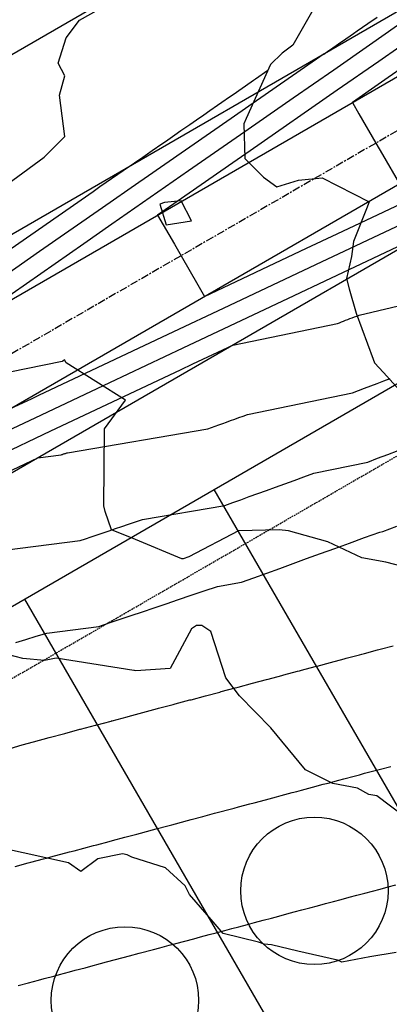
# Model space of a CAD drawing. Units: inches. Extents: x 2108352 to 2229107, y 13765188 to 13772601.
# Drawn here: x 2224195 to 2224254, y 13770137 to 13770294 of the extents above; entities that cross this region are included whole.
import ezdxf

# ---------------------------------------------------------------- set-up
doc = ezdxf.new("R2010")
doc.units = ezdxf.units.IN
doc.header["$MEASUREMENT"] = 0
doc.linetypes.add('CENTER', pattern=[2, 1.25, -0.25, 0.25, -0.25])
doc.linetypes.add('DASHED2', pattern=[0.375, 0.25, -0.125])
for name, color, linetype in [('-FEA', 171, 'Continuous'), ('C-AA-U01A-BDY', 4, 'Continuous'), ('C-AA-U01A-DRN-CHNL', 8, 'Continuous'), ('C-AA-U01A-DRN-CL', 1, 'CENTER'), ('C-AA-U01A-LOTS', 7, 'Continuous'), ('C-AA-U01A-REAR-BSL', 7, 'DASHED2'), ('C-AA-U01A-STR-SDWK', 244, 'Continuous'), ('C-SURF-PG', 7, 'Continuous')]:
    doc.layers.add(name, color=color, linetype=linetype)
doc.layers.add('_MVIEW', color=6, linetype='Continuous', plot=False)
doc.layers.add('C-AA-U01A-LOT-COUNT', color=124, linetype='Continuous', plot=False)

msp = doc.modelspace()

# ---------------------------------------------------------------- hatches: boundary and pattern name
at = {"layer": 'C-AA-U01A-STR-SDWK'}
h = msp.add_hatch(dxfattribs=at)
h.set_pattern_fill('AR-CONC', color=256, angle=-149.1327457)
h.set_pattern_definition([(260.86725428, (0, 0), (-6.4786123683, -3.141270727), [0.75, -8.25]), (205.86725428, (0, 0), (5.050111047, -5.7446385676), [0.6, -6.6]), (311.31869874, (-0.54, -0.262), (-1.4285013418, -8.8859092166), [0.63740192, -7.01142112]), (257.05145428, (1.026, -1.717), (-10.009952108, -4.0547414), [1.125, -12.375]), (307.50288977, (0.192, -2.055), (-3.025025113, -13.156717796), [0.95610342, -10.5171376]), (202.05141827, (1.026, -1.717), (-3.02502511, -13.156717789), [0.9, -9.90000001]), (231.86725428, (-0.089, -1.8006), (-7.1892403205, 0.3934763186), [0.75, -8.25]), (176.86725428, (-0.089, -1.8006), (1.6318706024, -7.4727165205), [0.6, -6.6]), (282.31869902, (-0.688, -1.768), (-5.5573696634, -7.0792401508), [0.6374019, -7.01142112]), (248.36725428, (0, 0), (1.60353934537, -2.9198081389), [0, -6.52, 0, -6.7, 0, -6.625]), (218.36725428, (0, 0), (-0.2345468066, -4.7351458051), [0, -3.82, 0, -6.37, 0, -2.525]), (178.36725428, (1.9141, 1.144), (-4.6978269435, -2.5451784945), [0, -2.5, 0, -7.8, 0, -10.35]), (168.36725428, (2.7725, 1.657), (-4.4922373057, -3.851300501), [0, -3.25, 0, -5.18, 0, -7.35])])
edge = h.paths.add_edge_path()
edge.add_line((2226305.77154, 13770711.20059), (2226306.71909, 13770707.31445))
edge.add_line((2226306.71909, 13770707.31445), (2226286.21332, 13770702.31454))
edge.add_arc((2226166.11059, 13771194.88366), 507, 273.2716144, 283.7029994, ccw=False)
edge.add_line((2226195.04479, 13770688.70996), (2225252.18011, 13770634.81338))
edge.add_arc((2225270.78475, 13770309.34469), 326, 93.2716144, 120.0348551)
edge.add_line((2225107.61303, 13770591.56976), (2223489.2887, 13769655.91667))
edge.add_line((2223489.2887, 13769655.91667), (2223487.28659, 13769659.37955))
edge.add_line((2223487.28659, 13769659.37955), (2225105.61092, 13770595.03265))
edge.add_arc((2225270.78475, 13770309.34469), 330, 93.2716144, 120.0348551, ccw=False)
edge.add_line((2225251.95184, 13770638.80686), (2226194.81651, 13770692.70344))
edge.add_arc((2226166.11059, 13771194.88366), 503, 273.2716144, 283.7029994)
edge.add_line((2226285.26577, 13770706.20069), (2226305.77154, 13770711.20059))

# ---------------------------------------------------------------- linework, layer by layer
at = {"layer": '-FEA', "color": 243, "linetype": 'Continuous', "lineweight": -3, "flags": 128}
for points, elevation in [([(2224188.64912, 13770265.03138), (2224198.7527, 13770272.41378), (2224202.04702, 13770275.69504), (2224201.17047, 13770282.31373), (2224202.05599, 13770285.39167), (2224200.97258, 13770287.46584), (2224202.25723, 13770291.47829), (2224204.38177, 13770294.34051), (2224212.01247, 13770298.62123)], 802), ([(2224243.6022, 13770299.30616), (2224238.4863, 13770290.29435), (2224236.81515, 13770289.018), (2224234.92114, 13770287.22955), (2224231.04868, 13770278.57932), (2224230.66794, 13770277.7251), (2224230.80587, 13770272.18829), (2224233.83947, 13770269.21582), (2224235.96992, 13770267.64702), (2224239.43044, 13770268.71417), (2224243.19714, 13770269.12324), (2224250.68929, 13770265.28662), (2224250.28291, 13770264.12563), (2224248.23266, 13770258.92922), (2224247.89919, 13770256.49891), (2224247.10725, 13770252.98331), (2224247.52144, 13770251.32696), (2224248.64839, 13770247.45458), (2224251.34072, 13770240.10462), (2224251.58621, 13770239.49188), (2224253.01192, 13770237.98927), (2224257.13114, 13770233.40938)], 801), ([(2224258.68963, 13770206.22834), (2224253.38365, 13770207.64827), (2224249.54443, 13770208.33352), (2224244.1107, 13770210.86081), (2224237.80792, 13770212.62709), (2224236.31099, 13770212.79134), (2224229.80973, 13770212.626), (2224221.85145, 13770208.49333), (2224220.94164, 13770208.16812), (2224220.7568, 13770208.16312), (2224213.3176, 13770211.23739), (2224209.50225, 13770212.788), (2224208.47064, 13770215.73131), (2224208.27003, 13770216.63186), (2224208.39119, 13770228.95511), (2224211.73135, 13770233.55225), (2224202.2529, 13770239.52456), (2224202.00937, 13770239.99724), (2224201.72501, 13770239.76038), (2224201.61879, 13770239.74454), (2224190.32715, 13770237.4152)], 802), ([(2224256.31016, 13770166.9433), (2224251.92847, 13770170.2636), (2224250.6795, 13770170.47141), (2224248.87293, 13770171.49598), (2224244.9183, 13770172.25124), (2224240.55373, 13770174.42396), (2224234.99714, 13770181.15875), (2224229.9909, 13770186.24504), (2224227.79232, 13770189.15798), (2224225.37931, 13770196.53857), (2224223.97064, 13770197.5284), (2224223.4169, 13770197.50336), (2224223.1238, 13770197.49573), (2224222.30863, 13770196.96129), (2224218.86455, 13770190.60848), (2224213.38247, 13770190.26696), (2224213.18668, 13770190.29316), (2224213.0572, 13770190.33075), (2224200.63186, 13770192.29499), (2224198.76676, 13770191.90377), (2224195.31693, 13770192.21218), (2224190.36172, 13770193.48049)], 803), ([(2224255.01479, 13770145.20532), (2224250.82968, 13770144.51302), (2224246.32106, 13770143.67045), (2224245.64688, 13770143.97592), (2224239.2836, 13770145.4256), (2224235.11031, 13770146.41018), (2224233.89411, 13770146.51815), (2224233.0384, 13770146.83512), (2224227.35299, 13770148.25042), (2224224.81707, 13770151.23727), (2224221.97395, 13770154.48093), (2224221.26635, 13770155.86477), (2224218.12384, 13770158.72012), (2224212.75102, 13770160.42668), (2224212.00272, 13770160.84963), (2224211.24162, 13770160.97099), (2224207.31877, 13770160.16678), (2224204.58506, 13770158.15632), (2224202.63639, 13770159.56257), (2224191.74051, 13770161.94555)], 804)]:
    msp.add_lwpolyline(points, dxfattribs=dict(at, elevation=elevation))
at = {"layer": '-FEA', "color": 243, "linetype": 'Continuous', "lineweight": -3, "elevation": 801, "flags": 128}
msp.add_lwpolyline([(2224217.97388, 13770265.12914), (2224217.24065, 13770264.90642), (2224218.25765, 13770261.56721), (2224222.29043, 13770262.24688), (2224220.65749, 13770265.42689), (2224217.97388, 13770265.12914)], close=True, dxfattribs=at)
at = {"layer": '_MVIEW', "color": 3, "linetype": 'Continuous', "lineweight": -3, "elevation": 800, "flags": 128}
msp.add_lwpolyline([(2224243.47171, 13770288.90202), (2224244.24559, 13770289.4399), (2224244.36876, 13770289.52551), (2224246.36293, 13770290.91153), (2224246.43588, 13770290.96224), (2224248.19914, 13770292.18777), (2224248.77302, 13770292.58664), (2224250.48288, 13770293.77506), (2224251.98089, 13770294.81623)], dxfattribs=at)
at = {"layer": '_MVIEW', "color": 2, "linetype": 'Continuous', "lineweight": -3, "elevation": 801, "flags": 128}
msp.add_lwpolyline([(2224212.32062, 13770270.89166), (2224213.8526, 13770271.95644), (2224214.13603, 13770272.15344), (2224216.02168, 13770273.46403), (2224217.57692, 13770274.54498), (2224218.14005, 13770274.93638), (2224219.61363, 13770275.96058), (2224220.6119, 13770276.65441), (2224222.01548, 13770277.62996), (2224223.10094, 13770278.38439), (2224224.26158, 13770279.19108), (2224225.24349, 13770279.87354), (2224226.43, 13770280.69821), (2224227.14319, 13770281.19391), (2224228.38154, 13770282.0546), (2224228.95301, 13770282.4518), (2224231.82041, 13770284.44475), (2224232.19309, 13770284.70378), (2224232.50743, 13770284.92226), (2224234.51192, 13770286.31545)], dxfattribs=at)
at = {"layer": 'C-AA-U01A-BDY', "flags": 128}
for points in [[(2225095.75417, 13770839.79844), (2224679.12416, 13770598.05813), (2224584.42067, 13770549.44126), (2224414.8521, 13770416.75002), (2223478.41733, 13769875.33933), (2223396.29576, 13769829.94573), (2223431.25732, 13769765.59835), (2223491.32053, 13769661.71182), (2223487.28659, 13769659.37955), (2223574.88043, 13769507.87549), (2224094.86233, 13769808.5091), (2224712.47756, 13770165.59055), (2224684.74403, 13770211.99005), (2224736.24553, 13770242.7731), (2224839.24852, 13770304.33919)], [(2225095.75417, 13770839.79844), (2224679.12416, 13770598.05813), (2224584.42067, 13770549.44126), (2224414.8521, 13770416.75002), (2223478.41733, 13769875.33933), (2223396.29576, 13769829.94573), (2223431.25732, 13769765.59835), (2223491.32053, 13769661.71182), (2223487.28659, 13769659.37955), (2223574.88043, 13769507.87549), (2224094.86233, 13769808.5091), (2224712.47756, 13770165.59055), (2224684.74403, 13770211.99005), (2224736.24553, 13770242.7731), (2224839.24852, 13770304.33919)], [(2225095.75417, 13770839.79844), (2224679.12416, 13770598.05813), (2224584.42067, 13770549.44126), (2224414.8521, 13770416.75002), (2223478.41733, 13769875.33933), (2223396.29576, 13769829.94573), (2223431.25732, 13769765.59835), (2223491.32053, 13769661.71182), (2223487.28659, 13769659.37955), (2223574.88043, 13769507.87549), (2224094.81464, 13769808.48152), (2224712.47756, 13770165.59055), (2224684.74403, 13770211.99005), (2224736.24553, 13770242.7731), (2224839.24852, 13770304.33919)]]:
    msp.add_lwpolyline(points, dxfattribs=at)
at = {"layer": 'C-AA-U01A-DRN-CHNL', "flags": 128}
for points in [[(2224539.19803, 13770459.87965), (2223916.20003, 13770099.68609)], [(2224543.70277, 13770452.08816), (2223920.70477, 13770091.8946)], [(2224551.21067, 13770439.10234), (2223928.21267, 13770078.90878)], [(2224555.71541, 13770431.31085), (2223932.71741, 13770071.11729)]]:
    msp.add_lwpolyline(points, dxfattribs=at)
at = {"layer": 'C-AA-U01A-DRN-CL', "flags": 128}
msp.add_lwpolyline([(2225349.10031, 13770873.86116), (2225284.98315, 13770859.18112, 0.074922235), (2225215.64683, 13770831.91716), (2223302.47486, 13769725.79446)], format="xyb", dxfattribs=at)
at = {"layer": 'C-AA-U01A-LOT-COUNT'}
for centre in [(2224241.95715, 13770155.06466), (2224211.65691, 13770137.54622)]:
    msp.add_circle(centre, 11.78656, dxfattribs=at)
at = {"layer": 'C-AA-U01A-LOTS'}
for p, q in [((2223953.1926, 13770061.58579), (2224559.19735, 13770411.95451)), ((2224225.89473, 13770219.25171), (2224283.45531, 13770119.69379)), ((2224195.5945, 13770201.73327), (2224253.15507, 13770102.17535))]:
    msp.add_line(p, q, dxfattribs=at)
at = {"layer": 'C-AA-U01A-REAR-BSL'}
msp.add_line((2223958.19786, 13770052.92858), (2224564.20262, 13770403.2973), dxfattribs=at)
at = {"layer": 'C-SURF-PG', "color": 2, "linetype": 'Continuous', "lineweight": -3, "flags": 128}
for points, elevation in [([(2224271.36069, 13770304.63708), (2224255.26016, 13770293.44698), (2224250.76073, 13770290.3198), (2224245.03672, 13770286.34154), (2224238.53328, 13770281.82155), (2224230.16076, 13770276.00253), (2224221.80639, 13770270.19612), (2224209.5608, 13770261.68526), (2224205.07951, 13770258.57069), (2224188.96084, 13770247.36798)], 799), ([(2224269.41458, 13770296.00294), (2224253.76389, 13770285.12548), (2224252.6877, 13770284.37751), (2224248.03988, 13770281.14721), (2224249.08297, 13770279.34306), (2224251.79383, 13770274.6543), (2224252.83692, 13770272.85015), (2224255.54778, 13770268.16139), (2224261.85145, 13770271.13707), (2224263.75086, 13770272.03369), (2224284.53754, 13770281.84613), (2224293.27267, 13770285.96958), (2224307.22363, 13770292.55519), (2224322.79448, 13770299.90548)], 797), ([(2224262.33737, 13770294.72496), (2224252.26231, 13770287.72264), (2224245.61049, 13770283.09953), (2224231.66235, 13770273.40537), (2224228.8836, 13770271.4741), (2224216.88289, 13770263.13343), (2224219.57616, 13770258.47509), (2224220.63684, 13770256.64052), (2224223.33012, 13770251.98218), (2224224.39079, 13770250.14762), (2224240.66694, 13770257.83084), (2224245.57123, 13770260.14593), (2224263.35303, 13770268.5399), (2224275.09304, 13770274.08182), (2224286.03912, 13770279.24897), (2224304.61485, 13770288.01772), (2224308.72521, 13770289.95803), (2224322.3665, 13770296.39746)], 798), ([(2224193.2338, 13770232.13384), (2224196.79634, 13770233.81555), (2224197.86979, 13770234.32228), (2224219.48243, 13770244.52461), (2224227.3916, 13770248.25817), (2224242.16852, 13770255.23368), (2224256.91341, 13770262.19407), (2224264.85461, 13770265.94274), (2224286.43523, 13770276.12996), (2224287.5407, 13770276.6518), (2224291.20951, 13770278.38368), (2224308.92369, 13770284.45704), (2224309.72794, 13770284.94083), (2224310.52497, 13770285.42027), (2224311.31487, 13770285.89543), (2224312.09774, 13770286.36636), (2224312.87368, 13770286.83311), (2224329.9113, 13770293.4781), (2224331.31802, 13770294.31761), (2224332.71467, 13770295.15109)], 799), ([(2224212.37815, 13770270.92492), (2224212.37815, 13770270.92492), (2224207.65198, 13770267.64016), (2224206.55764, 13770266.87958), (2224190.92509, 13770256.01474)], 801), ([(2224191.03235, 13770224.48265), (2224199.7995, 13770228.62122), (2224220.55416, 13770238.41855), (2224222.48559, 13770239.33029), (2224228.89553, 13770242.35613), (2224245.63052, 13770245.8075), (2224245.94868, 13770245.92932), (2224246.27327, 13770246.0536), (2224246.60446, 13770246.18041), (2224246.94246, 13770246.30983), (2224247.2875, 13770246.44193), (2224247.63978, 13770246.57682), (2224247.99954, 13770246.71457), (2224248.36703, 13770246.85527), (2224248.74248, 13770246.99903), (2224249.12617, 13770247.14594), (2224268.70223, 13770251.78077)], 801), ([(2224178.61499, 13770215.315), (2224197.73854, 13770224.34235), (2224201.46457, 13770224.80903), (2224201.55183, 13770224.83856), (2224201.64128, 13770224.86883), (2224201.73299, 13770224.89987), (2224201.82707, 13770224.93171), (2224201.92361, 13770224.96438), (2224202.02269, 13770224.99792), (2224202.12443, 13770225.03235), (2224202.22893, 13770225.06772), (2224202.3363, 13770225.10405), (2224202.44667, 13770225.14141), (2224224.93469, 13770228.95806), (2224225.50542, 13770229.16519), (2224226.08892, 13770229.37696), (2224226.6856, 13770229.59352), (2224227.29594, 13770229.81503), (2224227.92039, 13770230.04167), (2224228.55946, 13770230.27361), (2224229.21367, 13770230.51105), (2224229.88356, 13770230.75417), (2224230.5697, 13770231.0032), (2224231.27269, 13770231.25834), (2224248.05277, 13770234.71901), (2224249.00935, 13770235.08527), (2224249.98521, 13770235.45891), (2224250.98094, 13770235.84017), (2224251.99717, 13770236.22927), (2224253.03453, 13770236.62645), (2224254.09368, 13770237.03199)], 802), ([(2224185.2522, 13770208.66703), (2224204.46496, 13770211.07338), (2224205.35211, 13770211.37363), (2224206.26152, 13770211.68141), (2224207.19404, 13770211.99702), (2224208.15057, 13770212.32075), (2224209.13205, 13770212.65292), (2224210.13946, 13770212.99387), (2224211.17385, 13770213.34395), (2224212.23631, 13770213.70353), (2224213.328, 13770214.07301), (2224214.45015, 13770214.45279), (2224227.61518, 13770216.68715), (2224228.89602, 13770217.15201), (2224230.20549, 13770217.62726), (2224231.54457, 13770218.11326), (2224232.91429, 13770218.61038), (2224234.31569, 13770219.119), (2224235.7499, 13770219.63952), (2224237.21807, 13770220.17237), (2224238.72144, 13770220.71799), (2224240.26127, 13770221.27685), (2224241.83892, 13770221.84944), (2224250.47502, 13770223.63052), (2224252.07001, 13770224.24122), (2224253.69715, 13770224.86423), (2224255.35743, 13770225.49992)], 803), ([(2224194.21619, 13770194.77916), (2224195.8079, 13770195.26886), (2224197.45019, 13770195.77412), (2224199.14552, 13770196.2957), (2224207.46535, 13770197.33774), (2224209.15238, 13770197.9087), (2224210.88176, 13770198.494), (2224212.65509, 13770199.09417), (2224214.47407, 13770199.70979), (2224216.34049, 13770200.34146), (2224218.25623, 13770200.98983), (2224220.22327, 13770201.65556), (2224222.24369, 13770202.33935), (2224224.3197, 13770203.04196), (2224226.45363, 13770203.76417), (2224230.29567, 13770204.41624), (2224232.28661, 13770205.13882), (2224234.32206, 13770205.87756), (2224236.40355, 13770206.633), (2224238.53264, 13770207.40572), (2224240.71099, 13770208.19632), (2224242.94033, 13770209.00543), (2224245.22247, 13770209.83369), (2224247.55931, 13770210.68182), (2224249.95285, 13770211.55051), (2224252.40516, 13770212.44054), (2224252.89728, 13770212.54203), (2224255.13067, 13770213.39717)], 804), ([(2224194.10811, 13770158.97039), (2224196.16629, 13770159.519), (2224196.61026, 13770159.63734), (2224198.65078, 13770160.18125), (2224199.1124, 13770160.30429), (2224199.8046, 13770160.4888), (2224202.79893, 13770161.28694), (2224203.55687, 13770161.48897), (2224206.61883, 13770162.30514), (2224207.14076, 13770162.44426), (2224209.12097, 13770162.97209), (2224209.66081, 13770163.11599), (2224211.62311, 13770163.63904), (2224213.55773, 13770164.15472), (2224214.12525, 13770164.30599), (2224216.04222, 13770164.81696), (2224216.6274, 13770164.97294), (2224218.52671, 13770165.4792), (2224219.12954, 13770165.63989), (2224219.74099, 13770165.80287), (2224221.63168, 13770166.30684), (2224222.26104, 13770166.47459), (2224224.13383, 13770166.97379), (2224225.98019, 13770167.46594), (2224226.63597, 13770167.64074), (2224228.46468, 13770168.12818), (2224229.13811, 13770168.30769), (2224229.82118, 13770168.48976), (2224231.64025, 13770168.97464), (2224232.34123, 13770169.16148), (2224234.1424, 13770169.64159), (2224235.91815, 13770170.11492), (2224236.64454, 13770170.30854), (2224238.40264, 13770170.77716), (2224239.14668, 13770170.97548), (2224239.90137, 13770171.17665), (2224241.64882, 13770171.64243), (2224243.37163, 13770172.10165), (2224244.15097, 13770172.30938), (2224245.85612, 13770172.76389), (2224246.65311, 13770172.97633), (2224248.34061, 13770173.42614), (2224249.15525, 13770173.64328), (2224249.98155, 13770173.86353), (2224251.65739, 13770174.31023), (2224252.5016, 13770174.53526), (2224254.15954, 13770174.97718)], 806), ([(2224194.57511, 13770139.91939), (2224196.20735, 13770140.35446), (2224197.81657, 13770140.7834), (2224198.7095, 13770141.02141), (2224200.30106, 13770141.44565), (2224201.21164, 13770141.68836), (2224202.78555, 13770142.10789), (2224203.71378, 13770142.35531), (2224205.27004, 13770142.77014), (2224206.21592, 13770143.02226), (2224207.75453, 13770143.43238), (2224208.71807, 13770143.68921), (2224210.1629, 13770144.07433), (2224212.4046, 13770144.67186), (2224213.9427, 13770145.08184), (2224216.22449, 13770145.69006), (2224217.25553, 13770145.96488), (2224218.72664, 13770146.35701), (2224219.77558, 13770146.63661), (2224221.22878, 13770147.02396), (2224222.66148, 13770147.40585), (2224223.73092, 13770147.69091), (2224225.14597, 13770148.06809), (2224226.23306, 13770148.35786), (2224227.63046, 13770148.73034), (2224228.73521, 13770149.02481), (2224229.85576, 13770149.32349), (2224231.23735, 13770149.69176), (2224232.37581, 13770149.99522), (2224233.73949, 13770150.35871), (2224235.08394, 13770150.71707), (2224236.24164, 13770151.02566), (2224237.56843, 13770151.37931), (2224238.74378, 13770151.69261), (2224239.93595, 13770152.01038), (2224241.24592, 13770152.35956), (2224242.456, 13770152.6821), (2224243.74806, 13770153.02651), (2224245.0219, 13770153.36605), (2224246.25021, 13770153.69345), (2224247.50639, 13770154.02829), (2224248.75235, 13770154.3604), (2224250.01614, 13770154.69727), (2224251.25449, 13770155.02735), (2224252.47538, 13770155.35278), (2224253.75663, 13770155.6943), (2224254.95987, 13770156.01503)], 807)]:
    msp.add_lwpolyline(points, dxfattribs=dict(at, elevation=elevation))
at = {"layer": 'C-SURF-PG', "color": 3, "linetype": 'Continuous', "lineweight": -3, "flags": 128}
for points, elevation in [([(2224243.53514, 13770288.9387), (2224243.53514, 13770288.9387), (2224231.45607, 13770280.54357), (2224228.65918, 13770278.59969), (2224214.72919, 13770268.91814), (2224213.87973, 13770268.32776), (2224208.05922, 13770264.28242), (2224198.0023, 13770257.29272), (2224187.45926, 13770249.96515)], 800), ([(2224179.69017, 13770222.43452), (2224198.29792, 13770231.21839), (2224209.21198, 13770236.37041), (2224220.98401, 13770241.92745), (2224238.73379, 13770250.30631), (2224243.6701, 13770252.63651), (2224260.05252, 13770260.3699)], 800), ([(2224193.30393, 13770177.85278), (2224195.21942, 13770178.4421), (2224197.01316, 13770178.92022), (2224197.02599, 13770178.92364), (2224199.5153, 13770179.58717), (2224199.54604, 13770179.59537), (2224202.01744, 13770180.25412), (2224204.45398, 13770180.90358), (2224204.51959, 13770180.92107), (2224206.93847, 13770181.56583), (2224207.02173, 13770181.58802), (2224209.42296, 13770182.22807), (2224209.52387, 13770182.25497), (2224209.62623, 13770182.28225), (2224212.02602, 13770182.92192), (2224212.14627, 13770182.95397), (2224214.52816, 13770183.58887), (2224216.87644, 13770184.21481), (2224217.0303, 13770184.25582), (2224219.36093, 13770184.87705), (2224219.53244, 13770184.92277), (2224219.70641, 13770184.96914), (2224222.03459, 13770185.58972), (2224222.22646, 13770185.64086), (2224224.53673, 13770186.25667), (2224226.8144, 13770186.86378), (2224227.03887, 13770186.92362), (2224229.29889, 13770187.52603), (2224229.54101, 13770187.59057), (2224229.7866, 13770187.65603), (2224232.04316, 13770188.25752), (2224234.26788, 13770188.85052), (2224234.5453, 13770188.92446), (2224236.75237, 13770189.51276), (2224237.04744, 13770189.59141), (2224239.23686, 13770190.17501), (2224239.54958, 13770190.25836), (2224239.86679, 13770190.34291), (2224242.05173, 13770190.92531), (2224242.38683, 13770191.01464), (2224244.55387, 13770191.59226), (2224246.69033, 13770192.16174), (2224247.05601, 13770192.25921), (2224249.17482, 13770192.82398), (2224249.55816, 13770192.92616), (2224249.94697, 13770193.0298), (2224252.0603, 13770193.59311), (2224252.46702, 13770193.70152), (2224254.56244, 13770194.26006)], 805)]:
    msp.add_lwpolyline(points, dxfattribs=dict(at, elevation=elevation))

doc.saveas('drawing.dxf')
